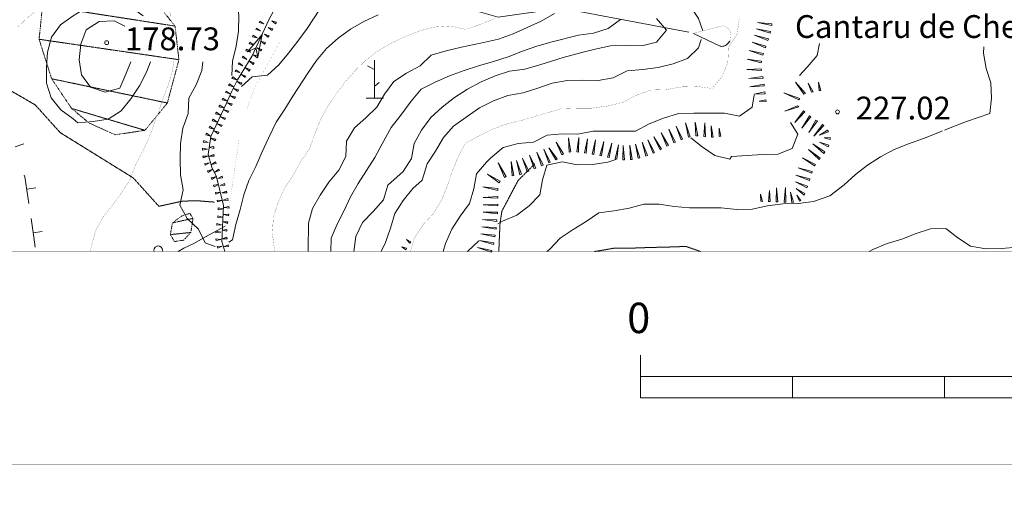
# Model space of a CAD drawing. Units: inches. Extents: x 1444800 to 1456565, y 4487307 to 4496127.
# Drawn here: x 1449192 to 1449839, y 4487795 to 4488102 of the extents above; entities that cross this region are included whole.
import ezdxf
from ezdxf.enums import TextEntityAlignment as Align

# ---------------------------------------------------------------- set-up
doc = ezdxf.new("R2010")
doc.units = ezdxf.units.IN
doc.header["$MEASUREMENT"] = 0
doc.linetypes.add('DIVIDE', pattern=[1.25, 0.5, -0.25, 0, -0.25, 0, -0.25])
doc.linetypes.add('HIDDEN', pattern=[0.375, 0.25, -0.125])
for name, color, linetype, lineweight in [('ALBERO', 7, 'Continuous', 0), ('CARRARECCIA', 7, 'Continuous', 0), ('CURVA_DIRETT', 7, 'Continuous', 0), ('CURVA_INTERM', 7, 'Continuous', 0), ('DIVIS_COLTU', 7, 'Continuous', 0), ('FIUME', 7, 'Continuous', 0), ('FOGLIO_LEGENDA', 7, 'Continuous', 0), ('FONTE', 7, 'Continuous', 0), ('MURO_A_SECCO', 7, 'Continuous', 0), ('PUNTO_QUOTA', 7, 'Continuous', 0), ('QUOTA', 7, 'Continuous', 0), ('ROCCIA', 7, 'Continuous', 0), ('SOMM_SCARPAT', 7, 'Continuous', 0), ('TOPONOMAS', 7, 'Continuous', 0)]:
    doc.layers.add(name, color=color, linetype=linetype, lineweight=lineweight)
doc.styles.add('ROMANT', font='ROMANT.shx', dxfattribs={"height": 0.2})
doc.styles.add('TE', font='TE.shx', dxfattribs={"height": 0.2})

# ---------------------------------------------------------------- blocks, each defined once
blk = doc.blocks.new('MACCHI')
at = {"layer": 'SOMM_SCARPAT', "color": 3, "linetype": 'Continuous'}
for p, q in [((-0.16, 18.74), (-4.53, 21.24)), ((0, 0), (0, 25)), ((0.31, 7.96), (3.12, 10.31)), ((-5.62, 0), (5.78, 0))]:
    blk.add_line(p, q, dxfattribs=at)
blk = doc.blocks.new('FONTE')
at = {"layer": 'FONTE', "color": 5, "linetype": 'Continuous', "const_width": 0.1}
blk.add_lwpolyline([(0, 0), (-6.42, 17.96), (-6.65, 18.91), (-6.61, 19.7)], dxfattribs=at)
blk.add_lwpolyline([(-6.61, 19.7, -0.05419), (-6.23, 20.89, -0.052698), (-5.59, 21.99, -0.050841), (-4.73, 22.95, -0.048964), (-3.68, 23.73, -0.04735), (-2.47, 24.31, -0.046196), (-1.16, 24.66, -0.045617), (0.2, 24.77, -0.045661), (1.55, 24.63, -0.046325), (2.85, 24.25, -0.046325)], format="xyb", dxfattribs=at)
at = {"layer": 'FONTE', "color": 5, "linetype": 'Continuous'}
blk.add_lwpolyline([(6.87, 19.36, 0.055983), (6.55, 20.6, 0.054561), (5.95, 21.75, 0.052656), (5.12, 22.77, 0.050652), (4.07, 23.62, 0.048886), (2.85, 24.25, 0.048886)], format="xyb", dxfattribs=at)
blk.add_lwpolyline([(0, 0), (6.77, 18.23), (6.81, 18.72), (6.87, 19.36)], dxfattribs=at)
blk = doc.blocks.new('PUNTO')
at = {"layer": 'PUNTO_QUOTA', "color": 1, "linetype": 'Continuous'}
blk.add_circle((0, 0), 1.3, dxfattribs=at)

msp = doc.modelspace()

# ---------------------------------------------------------------- linework, layer by layer
at = {"layer": 'ALBERO', "color": 3, "linetype": 'Continuous'}
msp.add_lwpolyline([(1449285.59, 4487950), (1449285.76, 4487950.92), (1449285.51, 4487951.97), (1449284.86, 4487952.87), (1449283.96, 4487953.47), (1449282.86, 4487953.62), (1449281.81, 4487953.37), (1449280.91, 4487952.77), (1449280.31, 4487951.82), (1449280.16, 4487950.77), (1449280.34, 4487950)], dxfattribs=at)
at = {"layer": 'CARRARECCIA', "color": 1, "linetype": 'Continuous', "const_width": 0.05}
for points in [[(1449341.06, 4488042.59), (1449345.77, 4488056.28), (1449362.81, 4488087.45)], [(1449328.89, 4487973.83), (1449336.11, 4488023.31)]]:
    msp.add_lwpolyline(points, dxfattribs=at)
at = {"layer": 'CURVA_DIRETT', "color": 30, "linetype": 'Continuous', "const_width": 0.1}
for points in [[(1449190.71, 4488097.64), (1449198.19, 4488104.69), (1449206.29, 4488110.59), (1449214.02, 4488117.01), (1449222.5, 4488123.04), (1449230.98, 4488128.81), (1449239.71, 4488134.06), (1449249.68, 4488135.22), (1449259.59, 4488132.56), (1449268.2, 4488127.36), (1449277.59, 4488122.92), (1449285.95, 4488117.28), (1449290.3, 4488108.24), (1449291.46, 4488104.83)], [(1449475.05, 4488098.23), (1449485.05, 4488096), (1449495.08, 4488099.4), (1449504.43, 4488103.19)], [(1449359.61, 4487950), (1449359.25, 4487952.31), (1449358.02, 4487962.4), (1449358.77, 4487972.6), (1449361.89, 4487982.38), (1449366.07, 4487991.58), (1449371.65, 4488000), (1449376.47, 4488008.87), (1449382.3, 4488017.09), (1449385.73, 4488026.55), (1449389.4, 4488035.95), (1449394.09, 4488044.82), (1449399.61, 4488053.18), (1449405.7, 4488061.14), (1449412.22, 4488068.72), (1449419.57, 4488075.78), (1449427.55, 4488081.93), (1449436.53, 4488087.12), (1449445.77, 4488091.48), (1449455.24, 4488095.14), (1449464.96, 4488097.58), (1449475.05, 4488098.23)], [(1449493.04, 4488025.49), (1449502.91, 4488030.46), (1449512.45, 4488033.92), (1449522.24, 4488036.23), (1449531.84, 4488039.18), (1449548.02, 4488043.84), (1449558.04, 4488044.18), (1449568.24, 4488044.25), (1449578.33, 4488045.6), (1449588.3, 4488047.98), (1449597.23, 4488052.72), (1449606.95, 4488056.12), (1449616.97, 4488056.45), (1449627.07, 4488058.18), (1449637.2, 4488058.45), (1449647.2, 4488057.19), (1449653.66, 4488064.9), (1449657.47, 4488074.29), (1449657.97, 4488084.36), (1449663.55, 4488092.71), (1449664.93, 4488102.64)], [(1449293.33, 4488074.73), (1449292.34, 4488068.68), (1449289.43, 4488058.96), (1449285.75, 4488049.24), (1449282.45, 4488039.59), (1449276.92, 4488024.54), (1449272.61, 4488015.47), (1449267.91, 4488006.53), (1449264.43, 4487997.13), (1449258.91, 4487988.52), (1449252.82, 4487980.3), (1449246.55, 4487972.34), (1449241.79, 4487963.47), (1449239.13, 4487953.68), (1449238.39, 4487950)], [(1449448.94, 4487950), (1449451.47, 4487959.09), (1449457.15, 4487967.66), (1449464.07, 4487975.09), (1449469.35, 4487983.91), (1449473.09, 4487993.26), (1449476.41, 4488002.85), (1449480.2, 4488012.32), (1449484.95, 4488021.24), (1449493.04, 4488025.49)]]:
    msp.add_lwpolyline(points, dxfattribs=at)
at = {"layer": 'CURVA_INTERM', "color": 30, "linetype": 'Continuous'}
for points in [[(1449331.35, 4488065.68), (1449331.76, 4488075.18), (1449334.3, 4488084.91), (1449335.88, 4488094.9), (1449335.99, 4488105.04), (1449334.7, 4488115.13), (1449330.91, 4488124.42), (1449326.63, 4488133.84), (1449321.11, 4488142.38), (1449314.7, 4488150.17), (1449306.61, 4488156.58), (1449298.25, 4488162.22), (1449290.03, 4488168.18), (1449281.16, 4488173.38), (1449271.64, 4488176.42), (1449261.64, 4488177.94), (1449251.79, 4488180.22), (1449243.36, 4488185.67)], [(1449640.94, 4488095.03), (1449638.21, 4488103.2), (1449632.45, 4488111.68), (1449624.48, 4488118.27), (1449618.45, 4488126.25), (1449611.66, 4488133.72), (1449605.23, 4488141.45), (1449598.95, 4488149.68), (1449592.29, 4488157.41), (1449585.86, 4488165.13), (1449579.07, 4488172.86), (1449568.81, 4488183.93)], [(1449227.07, 4488037.22), (1449218.98, 4488043.11), (1449212.56, 4488050.9), (1449209.48, 4488060.63), (1449209.66, 4488070.96), (1449210.16, 4488080.96), (1449212.95, 4488090.81), (1449218.78, 4488099.04), (1449227.01, 4488104.94), (1449235.74, 4488110.07), (1449245.59, 4488112.38), (1449255.66, 4488112.77), (1449265.46, 4488110.37), (1449273.18, 4488104.83)], [(1449389.16, 4488109.28), (1449380.85, 4488096.62), (1449374.89, 4488088.34), (1449368.74, 4488080.44), (1449362.4, 4488072.6), (1449354.86, 4488065.93), (1449344.77, 4488064.77), (1449337.71, 4488058.43)], [(1449329.36, 4487956.07), (1449331.89, 4487957.66), (1449334.11, 4487967.71), (1449336.9, 4487977.56), (1449339.24, 4487987.29), (1449342.54, 4487996.76), (1449347.17, 4488005.95), (1449351.1, 4488015.15), (1449355.41, 4488024.41), (1449360.64, 4488035.06), (1449366.21, 4488043.55), (1449371.61, 4488052.16), (1449381.41, 4488067.22), (1449387.11, 4488075.57), (1449393.7, 4488083.47), (1449401.25, 4488090.33), (1449409.41, 4488096.11), (1449418.2, 4488101.24), (1449427.63, 4488105.46)], [(1449381.49, 4487950), (1449381.49, 4487951.17), (1449381.82, 4487968.51), (1449384.35, 4487978.3), (1449389.55, 4487987.04), (1449395.26, 4487995.65), (1449401.73, 4488003.48), (1449406.42, 4488012.42), (1449406.86, 4488022.61), (1449411.99, 4488031.23), (1449419.59, 4488037.84), (1449426.75, 4488044.83), (1449431.88, 4488053.51), (1449437.97, 4488061.79), (1449446.32, 4488067.31), (1449455.24, 4488071.99), (1449462.46, 4488078.99), (1449472.31, 4488081.94), (1449482.29, 4488084.25), (1449494.82, 4488086.91), (1449506.64, 4488089.64), (1449516.31, 4488093.04), (1449525.66, 4488097.14), (1449534.83, 4488101.37), (1449543.63, 4488106.5)], [(1449444.12, 4488002.61), (1449449.57, 4488011.1), (1449451.21, 4488021.02), (1449456.16, 4488029.77), (1449462.12, 4488038.12), (1449469.72, 4488044.92), (1449477.83, 4488051.2), (1449486.3, 4488056.72), (1449495.29, 4488061.46), (1449504.52, 4488065.44), (1449513.99, 4488068.64), (1449523.95, 4488069.93), (1449533.93, 4488072.75), (1449549.29, 4488077.42), (1449560.55, 4488080.61), (1449570.27, 4488083.05), (1449580.36, 4488085.11), (1449590.7, 4488085.37), (1449600.9, 4488085.25), (1449610.62, 4488087.7), (1449617.08, 4488095.4), (1449610.66, 4488103.13)], [(1449264.97, 4488074.73), (1449261.71, 4488066.54), (1449257.78, 4488057.28), (1449248.06, 4488054.65), (1449238.59, 4488058.07), (1449232.57, 4488066.11), (1449230.96, 4488076.08), (1449232.09, 4488086.2), (1449235.71, 4488095.6), (1449244.13, 4488101.11), (1449254.14, 4488101.7), (1449261.08, 4488098.21)], [(1449396.48, 4487950), (1449396.75, 4487958.65), (1449400.55, 4487967.92), (1449405.18, 4487976.85), (1449409.36, 4487985.99), (1449414.38, 4487994.73), (1449420.02, 4488003.21), (1449425.48, 4488011.82), (1449430.16, 4488020.69), (1449436.16, 4488031.53), (1449442.5, 4488039.68), (1449449.36, 4488048.85), (1449455.89, 4488056.62), (1449465.13, 4488061.3), (1449474.48, 4488065.46), (1449484.09, 4488068.99), (1449493.62, 4488072.01), (1449503.41, 4488074.83), (1449513.14, 4488077.9), (1449522.49, 4488081.75), (1449531.96, 4488084.96), (1449541.95, 4488087.72), (1449559.21, 4488092.17), (1449569.17, 4488093.53), (1449578.84, 4488096.67), (1449586.94, 4488102.57)], [(1449456.52, 4487996.83), (1449459.86, 4488007.54), (1449465.32, 4488016.02), (1449470.52, 4488025.02), (1449477.23, 4488032.46), (1449485.46, 4488038.36), (1449494.33, 4488044.38), (1449503.44, 4488049.13), (1449512.91, 4488052.59), (1449522.89, 4488054.39), (1449532.61, 4488057.34), (1449542.09, 4488060.55), (1449551.93, 4488062.48), (1449562.13, 4488062.61), (1449572.2, 4488062.37), (1449582.17, 4488064.17), (1449591.4, 4488068.66), (1449601.61, 4488069.69), (1449611.57, 4488070.98), (1449621.55, 4488073.42), (1449631.03, 4488076.88), (1449638.25, 4488083.94), (1449640, 4488089.28)], [(1449704.64, 4488065.67), (1449709.52, 4488071.09), (1449716.25, 4488078.85), (1449717.64, 4488086.77)], [(1449799.85, 4488029.79), (1449804.77, 4488031.81), (1449814.25, 4488035.35), (1449829.62, 4488040.77), (1449830.8, 4488050.74), (1449830.37, 4488060.82), (1449827.2, 4488070.37), (1449825.64, 4488080.44), (1449825.79, 4488084.53)], [(1449277.95, 4488074.73), (1449275.24, 4488067.85), (1449270.68, 4488058.85), (1449265.03, 4488050.24), (1449258.57, 4488042.54), (1449250.15, 4488037.08), (1449240.18, 4488035.35), (1449230.1, 4488034.63), (1449227.07, 4488037.22)], [(1449312.45, 4488074.73), (1449311.61, 4488068.91), (1449307.86, 4488059.51), (1449303.05, 4488050.7), (1449302.61, 4488040.63), (1449299.18, 4488031.11), (1449297.66, 4488020.92), (1449297.55, 4488010.72), (1449297.56, 4488000.39), (1449299.43, 4487990.42), (1449297.34, 4487980.5), (1449302.14, 4487971.65), (1449309.46, 4487964.68), (1449313.82, 4487955.64), (1449320.49, 4487953.29)], [(1449501.67, 4488011.61), (1449509.86, 4488018.46), (1449519.58, 4488020.9), (1449529.79, 4488021.8), (1449538.77, 4488026.42), (1449548.73, 4488027.32), (1449558.93, 4488027.21), (1449568.9, 4488029.13), (1449578.97, 4488029.02), (1449596.7, 4488029.2), (1449605.68, 4488033.82), (1449615.16, 4488037.54), (1449625.02, 4488040.61), (1449635.09, 4488041.01), (1449645.16, 4488040.89), (1449655.25, 4488041.03), (1449665.17, 4488039.01), (1449673.39, 4488044.78), (1449674.84, 4488053.03)], [(1449659.88, 4488012.42), (1449670.23, 4488013.06), (1449680.24, 4488013.65), (1449690.32, 4488014.04), (1449699.67, 4488017.7), (1449703.41, 4488027.03), (1449698.6, 4488034.72)], [(1449724.51, 4487986.56), (1449733.84, 4487993.76), (1449741.35, 4488000.58), (1449749.36, 4488006.72), (1449757.89, 4488012.3), (1449766.8, 4488016.96), (1449776.33, 4488020.81), (1449786, 4488024.29), (1449795.41, 4488027.96), (1449798.5, 4488029.23)], [(1449633.14, 4488024.63), (1449640.63, 4488018.76), (1449648.89, 4488013.04), (1449658.71, 4488010.64), (1449659.88, 4488012.42)], [(1449470.28, 4487950), (1449471.9, 4487955.22), (1449476.02, 4487964.65), (1449481.5, 4487973.27), (1449487.59, 4487981.48), (1449490.46, 4487991.13), (1449492.18, 4488001.01), (1449498.81, 4488008.77), (1449501.67, 4488011.61)], [(1449506.29, 4487968.07), (1449509.39, 4487970), (1449518.86, 4487973.92), (1449526.84, 4487979.96), (1449533.88, 4487987.2), (1449535.61, 4487997.19), (1449538.57, 4488006.85), (1449548.57, 4488008.94), (1449558.48, 4488006.9), (1449568.59, 4488007.16), (1449578.64, 4488008.69), (1449583.75, 4488010.41)], [(1449411.69, 4487950), (1449412.84, 4487959.82), (1449417.25, 4487969.07), (1449424.34, 4487976.25), (1449431.07, 4487984.04), (1449434.07, 4487993.59), (1449444.12, 4488002.61)], [(1449897.61, 4488005.31), (1449896.15, 4488002.13), (1449894.91, 4487992.03), (1449897.89, 4487982.29), (1449894.14, 4487972.97), (1449887.77, 4487964.98), (1449882.34, 4487956.57), (1449872.85, 4487953.4), (1449862.64, 4487953.28), (1449847.7, 4487952.84), (1449837.26, 4487951.9), (1449827.05, 4487951.71), (1449816.95, 4487953.39), (1449808.66, 4487959.02), (1449800.74, 4487965.15), (1449790.72, 4487964.96), (1449781.23, 4487961.73), (1449771.95, 4487958), (1449762.14, 4487955.33), (1449752.86, 4487951.29), (1449750.47, 4487950)], [(1449429.53, 4487950), (1449432.42, 4487955.87), (1449435.78, 4487965.3), (1449438.67, 4487974.99), (1449444.05, 4487983.62), (1449450.48, 4487991.41), (1449456.52, 4487996.83)], [(1449538.52, 4487950), (1449540.23, 4487951.33), (1449547.31, 4487958.81), (1449555.78, 4487964.4), (1449564.3, 4487969.71), (1449572.66, 4487975.39), (1449582.64, 4487976.66), (1449592.52, 4487978.4), (1449602.29, 4487981.11), (1449612.3, 4487981.15), (1449622.23, 4487979.47), (1449632.28, 4487978.75), (1449642.5, 4487978.77), (1449653.14, 4487978.59), (1449663.4, 4487977.68), (1449673.54, 4487977.71), (1449683.5, 4487979.98), (1449693.63, 4487981.23), (1449703.75, 4487981.57), (1449713.7, 4487982.79), (1449724.51, 4487986.56)], [(1449486.36, 4487950), (1449486.46, 4487950.2), (1449493.88, 4487957.02)]]:
    msp.add_lwpolyline(points, dxfattribs=at)
at = {"layer": 'DIVIS_COLTU', "color": 3, "linetype": 'HIDDEN'}
msp.add_line((1449506.9, 4487950), (1449507.33, 4487959.98), dxfattribs=at)
for points in [[(1449089.84, 4488177.13), (1449108.57, 4488130.76), (1449038.65, 4488104.9), (1449045.51, 4488091.56), (1449069.32, 4488098.81), (1449102.19, 4488118.84), (1449112.91, 4488118.97), (1449120.39, 4488103.97), (1449137.27, 4488096.89), (1449156.91, 4488063.25), (1449166.83, 4488050.13), (1449183.23, 4488057.34), (1449202.11, 4488046.42), (1449218.61, 4488028.12), (1449266.61, 4487998.37), (1449283.48, 4487979.69), (1449298.82, 4487983.08), (1449308.39, 4487983.36), (1449320.11, 4487982.46)], [(1449507.33, 4487959.98), (1449507.73, 4487968.65), (1449508.93, 4487976.55), (1449519.59, 4487996.65), (1449530.71, 4488007.76)], [(1449639.51, 4487950), (1449629.91, 4487953.31), (1449618.14, 4487952.91), (1449605.09, 4487952.59), (1449593.64, 4487952.18), (1449582.5, 4487952.14), (1449573.14, 4487950.48), (1449569.79, 4487950)]]:
    msp.add_lwpolyline(points, dxfattribs=at)
at = {"layer": 'FIUME', "color": 5, "linetype": 'Continuous'}
for points in [[(1449631.85, 4488094.09), (1449548.11, 4488109.96), (1449506.6, 4488103.93), (1449492.62, 4488107.91), (1449467.82, 4488113.81), (1449441.62, 4488131.45), (1449433.02, 4488138.43), (1449429.55, 4488146.89), (1449408.25, 4488157.08), (1449379.62, 4488163.27), (1449347.05, 4488173.7)], [(1449355.8, 4488102.18), (1449360.07, 4488110.3)], [(1449326.91, 4487950), (1449324.8, 4487956.65), (1449325.87, 4487980.24), (1449321.32, 4487999.15), (1449318.23, 4488005.46), (1449315.94, 4488013.65), (1449317.64, 4488025.52), (1449328.01, 4488047.6), (1449331.48, 4488055.32), (1449335.05, 4488062.89), (1449339.98, 4488070.79), (1449344.72, 4488078.62), (1449355.8, 4488102.18)], [(1449296.21, 4487950), (1449299.86, 4487952.21), (1449306.81, 4487955.43), (1449314.02, 4487959.69), (1449327.07, 4487966.68)]]:
    msp.add_lwpolyline(points, dxfattribs=at)
msp.add_lwpolyline([(1449341.71, 4488081.15), (1449351.36, 4488092.74), (1449348.41, 4488078), (1449347.19, 4488083.87)], close=True, dxfattribs=at)
at = {"layer": 'FOGLIO_LEGENDA', "color": 4, "linetype": 'Continuous'}
msp.add_line((1449600, 4487853.78), (1449600, 4487881.78), dxfattribs=at)
at = {"layer": 'FOGLIO_LEGENDA', "color": 7, "linetype": 'Continuous', "const_width": 0.05}
for points in [[(1444945, 4487795), (1455255, 4487795), (1455255, 4496105), (1444945, 4496105)], [(1444975, 4487825), (1455225, 4487825), (1455225, 4496075), (1444975, 4496075)], [(1445100, 4487950), (1455100, 4487950), (1455100, 4495950), (1445100, 4495950)]]:
    msp.add_lwpolyline(points, close=True, dxfattribs=at)
at = {"layer": 'FOGLIO_LEGENDA', "color": 6, "linetype": 'Continuous', "const_width": 0.2}
msp.add_lwpolyline([(1444960, 4487810), (1455240, 4487810), (1455240, 4496090), (1444960, 4496090)], close=True, dxfattribs=at)
at = {"layer": 'FOGLIO_LEGENDA', "color": 4, "linetype": 'Continuous'}
for points in [[(1449600, 4487853.78), (1449700, 4487853.78), (1449700, 4487867.78), (1449600, 4487867.78)], [(1449700, 4487853.78), (1449800, 4487853.78), (1449800, 4487867.78), (1449700, 4487867.78)], [(1449800, 4487853.78), (1449900, 4487853.78), (1449900, 4487867.78), (1449800, 4487867.78)]]:
    msp.add_lwpolyline(points, close=True, dxfattribs=at)
at = {"layer": 'MURO_A_SECCO', "color": 7, "linetype": 'Continuous'}
for p, q in [((1449194.69, 4488020.66), (1449188.99, 4488018.81)), ((1449202.54, 4487991.79), (1449196.61, 4487990.91)), ((1449206.79, 4487963.1), (1449200.86, 4487962.22))]:
    msp.add_line(p, q, dxfattribs=at)
for points in [[(1449198, 4487981.51), (1449195.41, 4487998.99), (1449195, 4488000.26)], [(1449202.1, 4487952.81), (1449201.28, 4487959.36), (1449199.46, 4487971.62)]]:
    msp.add_lwpolyline(points, dxfattribs=at)
at = {"layer": 'SOMM_SCARPAT', "color": 30, "linetype": 'Continuous'}
for points in [[(1449347.22, 4488095.82), (1449350.33, 4488094.98), (1449347.71, 4488096.85), (1449347.22, 4488095.82)], [(1449349.4, 4488100.44), (1449352.51, 4488099.6), (1449349.89, 4488101.47), (1449349.4, 4488100.44)], [(1449358.38, 4488096.34), (1449355.32, 4488097.35), (1449357.84, 4488095.33), (1449358.38, 4488096.34)], [(1449360.75, 4488100.73), (1449357.68, 4488101.7), (1449360.22, 4488099.73), (1449360.75, 4488100.73)], [(1449685.58, 4488094.68), (1449676.21, 4488096.43), (1449685.3, 4488093.58), (1449685.58, 4488094.68)], [(1449686.47, 4488099.73), (1449676.97, 4488100.53), (1449686.3, 4488098.6), (1449686.47, 4488099.73)], [(1449345.04, 4488091.2), (1449348.15, 4488090.36), (1449345.52, 4488092.23), (1449345.04, 4488091.2)], [(1449355.94, 4488091.85), (1449352.89, 4488092.86), (1449355.4, 4488090.84), (1449355.94, 4488091.85)], [(1449684.2, 4488089.75), (1449675, 4488092.24), (1449683.84, 4488088.67), (1449684.2, 4488089.75)], [(1449342.85, 4488086.58), (1449345.96, 4488085.74), (1449343.34, 4488087.61), (1449342.85, 4488086.58)], [(1449351.07, 4488082.86), (1449348.01, 4488083.87), (1449350.53, 4488081.86), (1449351.07, 4488082.86)], [(1449353.51, 4488087.35), (1449350.45, 4488088.36), (1449352.96, 4488086.35), (1449353.51, 4488087.35)], [(1449682.54, 4488084.91), (1449673.41, 4488087.62), (1449682.15, 4488083.83), (1449682.54, 4488084.91)], [(1449338.21, 4488077.49), (1449341.2, 4488076.31), (1449338.8, 4488078.46), (1449338.21, 4488077.49)], [(1449340.67, 4488081.95), (1449343.78, 4488081.12), (1449341.16, 4488082.99), (1449340.67, 4488081.95)], [(1449348.63, 4488078.37), (1449345.57, 4488079.38), (1449348.09, 4488077.37), (1449348.63, 4488078.37)], [(1449680.86, 4488080.08), (1449671.54, 4488082.07), (1449680.55, 4488078.98), (1449680.86, 4488080.08)], [(1449335.65, 4488073.06), (1449338.72, 4488072.07), (1449336.19, 4488074.07), (1449335.65, 4488073.06)], [(1449343.41, 4488069.58), (1449340.42, 4488070.78), (1449342.81, 4488068.62), (1449343.41, 4488069.58)], [(1449346.09, 4488073.94), (1449343.07, 4488075.05), (1449345.51, 4488072.95), (1449346.09, 4488073.94)], [(1449679.69, 4488075.1), (1449670.25, 4488076.34), (1449679.48, 4488073.98), (1449679.69, 4488075.1)], [(1449331.52, 4488063.71), (1449334.63, 4488062.87), (1449332.01, 4488064.74), (1449331.52, 4488063.71)], [(1449333.6, 4488068.38), (1449336.73, 4488067.62), (1449334.06, 4488069.42), (1449333.6, 4488068.38)], [(1449340.67, 4488065.27), (1449337.67, 4488066.44), (1449340.07, 4488064.3), (1449340.67, 4488065.27)], [(1449679.46, 4488070.02), (1449670.01, 4488069.72), (1449679.59, 4488068.89), (1449679.46, 4488070.02)], [(1449680.43, 4488065.01), (1449671.3, 4488063.66), (1449680.65, 4488063.89), (1449680.43, 4488065.01)], [(1449329.33, 4488059.09), (1449332.44, 4488058.26), (1449329.82, 4488060.12), (1449329.33, 4488059.09)], [(1449338.03, 4488060.9), (1449334.94, 4488061.81), (1449337.52, 4488059.88), (1449338.03, 4488060.9)], [(1449681.26, 4488059.96), (1449671.89, 4488058.24), (1449681.4, 4488058.82), (1449681.26, 4488059.96)], [(1449708.52, 4488053.8), (1449701.96, 4488061.24), (1449707.49, 4488053.31), (1449708.52, 4488053.8)], [(1449713.48, 4488054.91), (1449710.36, 4488060.64), (1449712.36, 4488054.71), (1449713.48, 4488054.91)], [(1449718.52, 4488055.82), (1449717.14, 4488061.24), (1449717.4, 4488055.62), (1449718.52, 4488055.82)], [(1449327.19, 4488054.45), (1449330.32, 4488053.67), (1449327.66, 4488055.49), (1449327.19, 4488054.45)], [(1449333.72, 4488051.64), (1449330.59, 4488052.42), (1449333.25, 4488050.6), (1449333.72, 4488051.64)], [(1449335.81, 4488056.31), (1449332.68, 4488057.08), (1449335.34, 4488055.26), (1449335.81, 4488056.31)], [(1449681.89, 4488054.87), (1449674.85, 4488053.37), (1449682.03, 4488053.74), (1449681.89, 4488054.87)], [(1449704.69, 4488050.55), (1449694.22, 4488054.28), (1449704.04, 4488049.61), (1449704.69, 4488050.55)], [(1449322.94, 4488045.16), (1449326.05, 4488044.33), (1449323.43, 4488046.19), (1449322.94, 4488045.16)], [(1449325.1, 4488049.79), (1449328.23, 4488049.01), (1449325.57, 4488050.83), (1449325.1, 4488049.79)], [(1449331.62, 4488046.98), (1449328.5, 4488047.76), (1449331.16, 4488045.94), (1449331.62, 4488046.98)], [(1449682.52, 4488049.79), (1449678.08, 4488048.83), (1449682.66, 4488048.66), (1449682.52, 4488049.79)], [(1449703.36, 4488045.85), (1449694.86, 4488042.17), (1449704.18, 4488045.06), (1449703.36, 4488045.85)], [(1449320.77, 4488040.53), (1449323.88, 4488039.7), (1449321.25, 4488041.57), (1449320.77, 4488040.53)], [(1449327.29, 4488037.72), (1449324.18, 4488038.56), (1449326.81, 4488036.69), (1449327.29, 4488037.72)], [(1449329.46, 4488042.35), (1449326.35, 4488043.18), (1449328.98, 4488041.32), (1449329.46, 4488042.35)], [(1449707.15, 4488042.42), (1449701.5, 4488034.76), (1449708.03, 4488041.7), (1449707.15, 4488042.42)], [(1449711.18, 4488039.27), (1449706.18, 4488031.16), (1449712.11, 4488038.62), (1449711.18, 4488039.27)], [(1449316.42, 4488031.28), (1449319.53, 4488030.45), (1449316.91, 4488032.32), (1449316.42, 4488031.28)], [(1449318.59, 4488035.91), (1449321.71, 4488035.08), (1449319.08, 4488036.94), (1449318.59, 4488035.91)], [(1449325.12, 4488033.1), (1449322.01, 4488033.93), (1449324.63, 4488032.07), (1449325.12, 4488033.1)], [(1449627.76, 4488023.91), (1449623.59, 4488032.47), (1449626.7, 4488023.47), (1449627.76, 4488023.91)], [(1449632.62, 4488025.46), (1449629.62, 4488034.5), (1449631.52, 4488025.17), (1449632.62, 4488025.46)], [(1449637.65, 4488026.03), (1449636, 4488034.98), (1449636.52, 4488026.11), (1449637.65, 4488026.03)], [(1449642.73, 4488025.44), (1449642.37, 4488034.49), (1449641.6, 4488025.6), (1449642.73, 4488025.44)], [(1449647.84, 4488025.12), (1449646.5, 4488032.56), (1449646.7, 4488025.05), (1449647.84, 4488025.12)], [(1449715.42, 4488036.41), (1449710.75, 4488028.12), (1449716.38, 4488035.8), (1449715.42, 4488036.41)], [(1449719.6, 4488033.45), (1449714.06, 4488025.71), (1449720.49, 4488032.74), (1449719.6, 4488033.45)], [(1449314.25, 4488026.66), (1449317.36, 4488025.83), (1449314.74, 4488027.69), (1449314.25, 4488026.66)], [(1449322.95, 4488028.47), (1449319.83, 4488029.3), (1449322.46, 4488027.44), (1449322.95, 4488028.47)], [(1449613.88, 4488017.36), (1449608.85, 4488025.45), (1449612.88, 4488016.82), (1449613.88, 4488017.36)], [(1449618.4, 4488019.75), (1449613.72, 4488028.05), (1449617.38, 4488019.25), (1449618.4, 4488019.75)], [(1449623.04, 4488021.91), (1449618.66, 4488030.37), (1449622, 4488021.45), (1449623.04, 4488021.91)], [(1449652.92, 4488025.76), (1449651.66, 4488031.11), (1449651.79, 4488025.61), (1449652.92, 4488025.76)], [(1449723.04, 4488029.65), (1449717.78, 4488026.43), (1449723.6, 4488028.66), (1449723.04, 4488029.65)], [(1449312.67, 4488021.8), (1449315.89, 4488021.54), (1449312.96, 4488022.9), (1449312.67, 4488021.8)], [(1449319.58, 4488018.91), (1449316.38, 4488018.56), (1449319.5, 4488017.77), (1449319.58, 4488018.91)], [(1449320.81, 4488023.83), (1449317.66, 4488024.49), (1449320.39, 4488022.78), (1449320.81, 4488023.83)], [(1449549.33, 4488014.12), (1449544.65, 4488021.91), (1449548.39, 4488013.48), (1449549.33, 4488014.12)], [(1449554.21, 4488015.41), (1449552.66, 4488024.81), (1449553.08, 4488015.29), (1449554.21, 4488015.41)], [(1449559.3, 4488015.32), (1449559.54, 4488024.85), (1449558.17, 4488015.42), (1449559.3, 4488015.32)], [(1449564.37, 4488014.62), (1449565.12, 4488024.12), (1449563.24, 4488014.77), (1449564.37, 4488014.62)], [(1449569.43, 4488013.83), (1449570.42, 4488023.3), (1449568.3, 4488014.01), (1449569.43, 4488013.83)], [(1449574.46, 4488012.89), (1449575.95, 4488022.3), (1449573.34, 4488013.13), (1449574.46, 4488012.89)], [(1449579.45, 4488011.75), (1449581.14, 4488021.13), (1449578.34, 4488012.02), (1449579.45, 4488011.75)], [(1449584.45, 4488010.67), (1449585.67, 4488020.12), (1449583.33, 4488010.88), (1449584.45, 4488010.67)], [(1449589.56, 4488010.22), (1449588.77, 4488019.71), (1449588.42, 4488010.19), (1449589.56, 4488010.22)], [(1449594.67, 4488010.54), (1449593.09, 4488019.94), (1449593.53, 4488010.42), (1449594.67, 4488010.54)], [(1449599.68, 4488011.6), (1449596.72, 4488020.65), (1449598.58, 4488011.3), (1449599.68, 4488011.6)], [(1449604.59, 4488013.06), (1449601.07, 4488021.92), (1449603.51, 4488012.7), (1449604.59, 4488013.06)], [(1449609.33, 4488015.01), (1449604.97, 4488023.48), (1449608.29, 4488014.55), (1449609.33, 4488015.01)], [(1449721.29, 4488015.4), (1449713.36, 4488020.68), (1449720.6, 4488014.49), (1449721.29, 4488015.4)], [(1449723.79, 4488019.87), (1449717.78, 4488021.89), (1449723.36, 4488018.82), (1449723.79, 4488019.87)], [(1449724.81, 4488024.86), (1449720.69, 4488024.61), (1449724.83, 4488023.72), (1449724.81, 4488024.86)], [(1449312.18, 4488016.71), (1449315.35, 4488017.28), (1449312.18, 4488017.85), (1449312.18, 4488016.71)], [(1449312.6, 4488011.62), (1449315.64, 4488012.67), (1449312.42, 4488012.75), (1449312.6, 4488011.62)], [(1449319.57, 4488013.82), (1449316.54, 4488012.74), (1449319.76, 4488012.7), (1449319.57, 4488013.82)], [(1449531.3, 4488004.7), (1449527.18, 4488013.29), (1449530.25, 4488004.27), (1449531.3, 4488004.7)], [(1449536.03, 4488006.66), (1449531.86, 4488015.22), (1449534.98, 4488006.22), (1449536.03, 4488006.66)], [(1449540.75, 4488008.64), (1449536.55, 4488017.19), (1449539.7, 4488008.2), (1449540.75, 4488008.64)], [(1449545.31, 4488010.96), (1449539.84, 4488018.2), (1449544.4, 4488010.28), (1449545.31, 4488010.96)], [(1449718.13, 4488011.37), (1449710.42, 4488016.96), (1449717.41, 4488010.48), (1449718.13, 4488011.37)], [(1449313.97, 4488006.69), (1449316.83, 4488008.17), (1449313.63, 4488007.78), (1449313.97, 4488006.69)], [(1449320.78, 4488008.88), (1449318, 4488007.25), (1449321.17, 4488007.8), (1449320.78, 4488008.88)], [(1449511.75, 4487999.2), (1449506.46, 4488008.2), (1449510.71, 4487998.74), (1449511.75, 4487999.2)], [(1449516.8, 4487999.85), (1449515.06, 4488009.16), (1449515.66, 4487999.76), (1449516.8, 4487999.85)], [(1449521.83, 4488000.79), (1449518.51, 4488009.72), (1449520.74, 4488000.46), (1449521.83, 4488000.79)], [(1449526.56, 4488002.76), (1449522.47, 4488011.36), (1449525.51, 4488002.33), (1449526.56, 4488002.76)], [(1449715.09, 4488007.27), (1449706.55, 4488011.49), (1449714.52, 4488006.28), (1449715.09, 4488007.27)], [(1449315.96, 4488001.99), (1449318.57, 4488003.87), (1449315.47, 4488003.01), (1449315.96, 4488001.99)], [(1449322.8, 4488004.2), (1449320.27, 4488002.2), (1449323.34, 4488003.19), (1449322.8, 4488004.2)], [(1449324.96, 4487999.56), (1449322.14, 4487998), (1449325.32, 4487998.48), (1449324.96, 4487999.56)], [(1449507.84, 4487996.12), (1449499.51, 4488000.73), (1449507.23, 4487995.16), (1449507.84, 4487996.12)], [(1449711.47, 4487997.74), (1449702.23, 4488000.06), (1449711.13, 4487996.65), (1449711.47, 4487997.74)], [(1449712.97, 4488002.64), (1449703.71, 4488004.89), (1449712.63, 4488001.55), (1449712.97, 4488002.64)], [(1449318.16, 4487997.38), (1449320.95, 4487998.99), (1449317.78, 4487998.46), (1449318.16, 4487997.38)], [(1449319.76, 4487992.53), (1449322.62, 4487994.03), (1449319.42, 4487993.62), (1449319.76, 4487992.53)], [(1449326.56, 4487994.71), (1449323.65, 4487993.32), (1449326.86, 4487993.61), (1449326.56, 4487994.71)], [(1449709.76, 4487992.91), (1449701.96, 4487995.85), (1449709.36, 4487991.85), (1449709.76, 4487992.91)], [(1449321, 4487987.58), (1449323.93, 4487988.91), (1449320.72, 4487988.68), (1449321, 4487987.58)], [(1449327.8, 4487989.75), (1449324.82, 4487988.53), (1449328.04, 4487988.64), (1449327.8, 4487989.75)], [(1449506.37, 4487991.3), (1449496.31, 4487992.55), (1449506.32, 4487990.16), (1449506.37, 4487991.3)], [(1449680.21, 4487982.96), (1449679.04, 4487987.68), (1449679.07, 4487982.99), (1449680.21, 4487982.96)], [(1449685.33, 4487982.81), (1449684.86, 4487990.1), (1449684.19, 4487982.85), (1449685.33, 4487982.81)], [(1449690.44, 4487982.67), (1449689.37, 4487991.92), (1449689.3, 4487982.7), (1449690.44, 4487982.67)], [(1449695.56, 4487982.44), (1449695.45, 4487991.97), (1449694.42, 4487982.5), (1449695.56, 4487982.44)], [(1449700.68, 4487982.37), (1449698.74, 4487988.89), (1449699.54, 4487982.3), (1449700.68, 4487982.37)], [(1449708.08, 4487988.08), (1449702.29, 4487991.31), (1449707.67, 4487987.01), (1449708.08, 4487988.08)], [(1449705.55, 4487983.62), (1449702.93, 4487987.07), (1449704.6, 4487983.01), (1449705.55, 4487983.62)], [(1449321.89, 4487982.55), (1449324.94, 4487983.6), (1449321.72, 4487983.68), (1449321.89, 4487982.55)], [(1449328.79, 4487984.74), (1449325.75, 4487983.68), (1449328.97, 4487983.61), (1449328.79, 4487984.74)], [(1449506.21, 4487986.19), (1449496.7, 4487985.57), (1449506.21, 4487985.05), (1449506.21, 4487986.19)], [(1449506.24, 4487981.07), (1449496.73, 4487980.61), (1449506.23, 4487979.93), (1449506.24, 4487981.07)], [(1449322.16, 4487972.4), (1449325.38, 4487972.54), (1449322.31, 4487973.53), (1449322.16, 4487972.4)], [(1449322.47, 4487977.49), (1449325.62, 4487978.14), (1449322.44, 4487978.63), (1449322.47, 4487977.49)], [(1449329.46, 4487974.57), (1449326.25, 4487974.37), (1449329.33, 4487973.43), (1449329.46, 4487974.57)], [(1449329.5, 4487979.68), (1449326.37, 4487978.91), (1449329.57, 4487978.54), (1449329.5, 4487979.68)], [(1449506.1, 4487975.95), (1449496.57, 4487975.94), (1449506.04, 4487974.81), (1449506.1, 4487975.95)], [(1449321.48, 4487967.34), (1449324.7, 4487967.48), (1449321.63, 4487968.47), (1449321.48, 4487967.34)], [(1449328.83, 4487969.49), (1449325.61, 4487969.39), (1449328.67, 4487968.37), (1449328.83, 4487969.49)], [(1449505.7, 4487970.84), (1449496.17, 4487971.1), (1449505.6, 4487969.71), (1449505.7, 4487970.84)], [(1449320.93, 4487962.25), (1449324.12, 4487962.69), (1449320.98, 4487963.39), (1449320.93, 4487962.25)], [(1449328.17, 4487964.43), (1449324.97, 4487964.1), (1449328.09, 4487963.29), (1449328.17, 4487964.43)], [(1449504.57, 4487960.66), (1449495.1, 4487961.65), (1449504.39, 4487959.54), (1449504.57, 4487960.66)], [(1449505.24, 4487965.74), (1449495.73, 4487966.27), (1449505.11, 4487964.61), (1449505.24, 4487965.74)], [(1449321.03, 4487957.14), (1449324.17, 4487957.89), (1449320.97, 4487958.28), (1449321.03, 4487957.14)], [(1449328.11, 4487959.34), (1449325.03, 4487958.4), (1449328.25, 4487958.21), (1449328.11, 4487959.34)], [(1449329.02, 4487954.32), (1449326.05, 4487953.06), (1449329.27, 4487953.21), (1449329.02, 4487954.32)], [(1449449.09, 4487956.45), (1449446.15, 4487957.77), (1449448.44, 4487955.51), (1449449.09, 4487956.45)], [(1449503.6, 4487955.64), (1449494.19, 4487957.15), (1449503.35, 4487954.52), (1449503.6, 4487955.64)], [(1449322.13, 4487952.14), (1449325.1, 4487953.39), (1449321.88, 4487953.25), (1449322.13, 4487952.14)], [(1449446.24, 4487952.21), (1449443.15, 4487953.13), (1449445.73, 4487951.19), (1449446.24, 4487952.21)], [(1449502.31, 4487950.68), (1449493, 4487952.68), (1449502.01, 4487949.58), (1449502.31, 4487950.68)]]:
    msp.add_lwpolyline(points, dxfattribs=at)

# ---------------------------------------------------------------- block references
at = {"layer": 'FONTE', "color": 5, "linetype": 'Continuous', "xscale": 1.000001633040369, "yscale": 1.000001633040369, "rotation": 264.792551372131}
msp.add_blockref('FONTE', (1449634.84, 4488093.4), dxfattribs=at)
at = {"layer": 'PUNTO_QUOTA', "color": 1, "linetype": 'Continuous'}
for p in [(1449249.13, 4488087.28), (1449729.55, 4488041.78)]:
    msp.add_blockref('PUNTO', p, dxfattribs=at)
at = {"layer": 'SOMM_SCARPAT', "color": 3, "linetype": 'Continuous'}
msp.add_blockref('MACCHI', (1449425.23, 4488050.85), dxfattribs=at)

# ---------------------------------------------------------------- texts
at = {"layer": 'FOGLIO_LEGENDA', "color": 4, "linetype": 'Continuous', "style": 'TE'}
msp.add_text('0', height=19.99, dxfattribs=at).set_placement((1449598.89, 4487916.34), align=Align.TOP_CENTER)
at = {"layer": 'QUOTA', "color": 7, "linetype": 'Continuous', "style": 'ROMANT'}
for s, p in [('178.73', (1449261.13, 4488097.28)), ('227.02', (1449741.55, 4488051.78))]:
    msp.add_text(s, height=15, dxfattribs=at).set_placement(p, align=Align.TOP_LEFT)
at = {"layer": 'TOPONOMAS', "color": 2, "linetype": 'Continuous', "style": 'ROMANT'}
msp.add_text('Cantaru de Chessa', height=15, dxfattribs=at).set_placement((1449701.63, 4488105.37), align=Align.TOP_LEFT)

# ---------------------------------------------------------------- meshes
at = {"layer": 'ROCCIA', "color": 30, "linetype": 'DIVIDE'}
mesh = msp.add_polyface(dxfattribs=at)
corners = [(1449281.37, 4488114.01), (1449222.88, 4488129.09), (1449294.07, 4488098.18), (1449207, 4488111.67), (1449296.63, 4488076.09), (1449204.7, 4488089.51), (1449289.04, 4488047.61), (1449212.95, 4488063.53), (1449274.29, 4488029.67), (1449226.12, 4488043.99), (1449237.61, 4488034.42), (1449254.75, 4488026.71), (1449246.77, 4488132.52)]
mesh.append_faces([[corners[k] for k in face] for face in [(1, 0, 12, 12), (8, 9, 10, 11)]], dxfattribs={"vtx0": -1, "color": 30})
mesh.append_faces([[corners[k] for k in face] for face in [(0, 1, 3, 2), (2, 3, 5, 4), (4, 5, 7, 6), (6, 7, 9, 8)]], dxfattribs={"vtx0": -1, "vtx2": -1, "color": 30})
mesh = msp.add_polyface(dxfattribs=at)
corners = [(1449305.88, 4487971.81), (1449292.34, 4487968.75), (1449304.48, 4487962.5), (1449291.04, 4487961.11), (1449299.72, 4487957.43), (1449293.73, 4487956.52), (1449298.7, 4487973.48), (1449303.82, 4487975.04)]
mesh.append_faces([[corners[k] for k in face] for face in [(1, 0, 7, 6), (2, 3, 5, 4)]], dxfattribs={"vtx0": -1, "color": 30})
mesh.append_faces([[corners[k] for k in face] for face in [(0, 1, 3, 2)]], dxfattribs={"vtx0": -1, "vtx2": -1, "color": 30})

doc.saveas('drawing.dxf')
